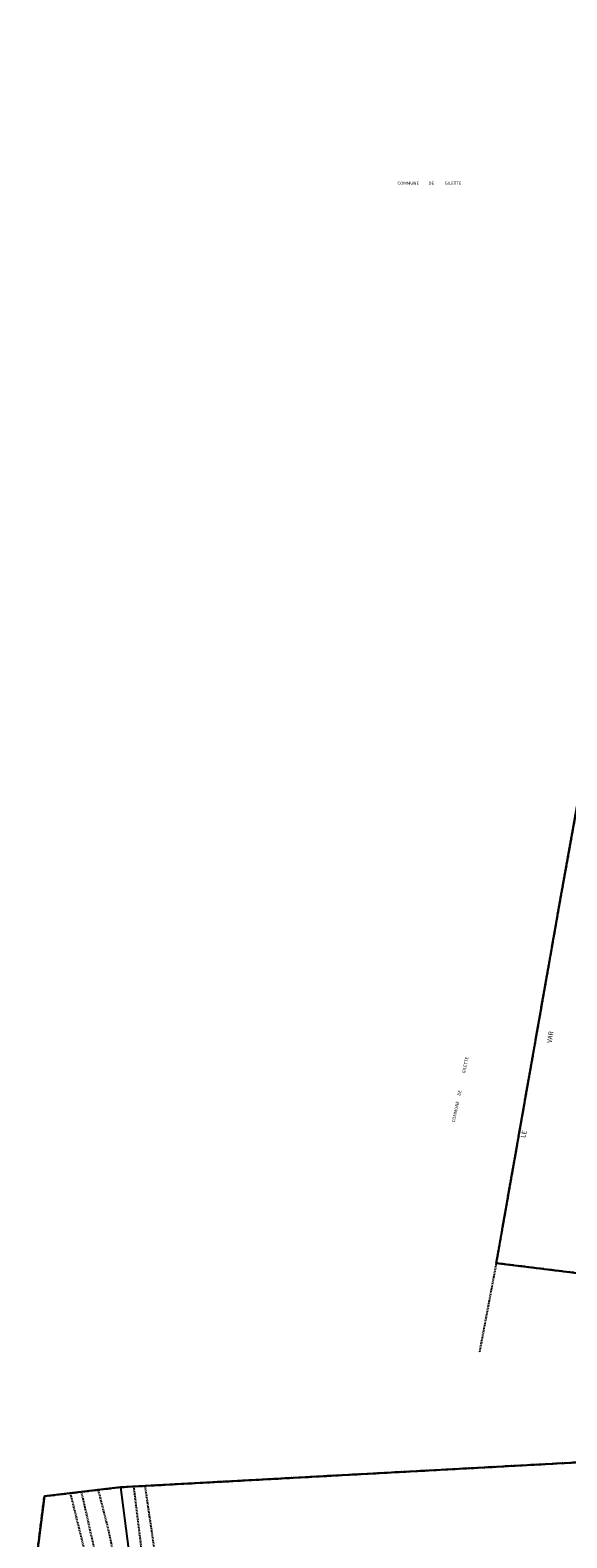
# Model space of a CAD drawing. Units: metres. Extents: x 1036326 to 1039189, y 6309086 to 6312814.
# Drawn here: x 1036439 to 1036781, y 6311353 to 6312313 of the extents above; entities that cross this region are included whole.
import ezdxf
from ezdxf.enums import TextEntityAlignment as Align

# ---------------------------------------------------------------- set-up
doc = ezdxf.new("R2010")
doc.units = ezdxf.units.M
for name, pattern in [('TOPO1', [1, 0.6, -0.4]), ('TOPO2', [2.4, 2, -0.4]), ('TOPO5', [5.4, 3, -1, 0.4, -1])]:
    doc.linetypes.add(name, pattern=pattern)
for name, color, linetype in [('ig_cad_detail_lineaire', 252, 'TOPO1'), ('ig_cad_divers_texte', 8, 'CONTINUOUS'), ('ig_cad_hydro', 140, 'CONTINUOUS'), ('ig_cad_lieudit', 7, 'ByLayer'), ('ig_cad_limcom', 1, 'TOPO5'), ('ig_cad_section', 20, 'TOPO2')]:
    doc.layers.add(name, color=color, linetype=linetype)
doc.styles.add('Times New Roman', font='times.ttf')

msp = doc.modelspace()

# ---------------------------------------------------------------- linework, layer by layer
at = {"layer": 'ig_cad_detail_lineaire'}
for points in [[(1036809.01, 6311939.51), (1036795, 6311861.56), (1036776.76, 6311760.63), (1036735.77, 6311527.81), (1036725, 6311470.78)], [(1036809.01, 6311939.51), (1036795, 6311861.56), (1036776.76, 6311760.63), (1036735.77, 6311527.81), (1036725, 6311470.78)], [(1036539.06, 6311089.49), (1036536.59, 6311115.13), (1036530.67, 6311172.18), (1036526.75, 6311208.08), (1036517.44, 6311284.66), (1036505.05, 6311385.51)], [(1036512.03, 6311385.9), (1036521.07, 6311324.27), (1036524.66, 6311299.49), (1036528.26, 6311272.96), (1036534.09, 6311222.54), (1036537.43, 6311195.27), (1036541.71, 6311157.75), (1036548.07, 6311090.44)], [(1036464.49, 6311381.22), (1036475.93, 6311335), (1036483.59, 6311298.72), (1036486.89, 6311279.33), (1036503.26, 6311164.15)], [(1036510.15, 6311165.02), (1036509.14, 6311172.39), (1036504.05, 6311207.12), (1036497.31, 6311252.37), (1036493.19, 6311281.3), (1036482.49, 6311334.62), (1036471.74, 6311382.09)], [(1036523.43, 6311154.35), (1036519.73, 6311183), (1036511.85, 6311225.67), (1036505.88, 6311271.47), (1036500.8, 6311301.01), (1036489.12, 6311357.08), (1036482.45, 6311383.37)]]:
    msp.add_lwpolyline(points, dxfattribs=at)
at = {"layer": 'ig_cad_hydro'}
msp.add_lwpolyline([(1036832.76, 6311515.84), (1036844, 6311562.82), (1036854.63, 6311623.35), (1036865.81, 6311686.06), (1036876.21, 6311744.74), (1036885.59, 6311797.92), (1036894, 6311844.22), (1036794.83, 6311861.58), (1036776.76, 6311760.63), (1036735.77, 6311527.81)], close=True, dxfattribs=at)
msp.add_lwpolyline([(1036805.76, 6311328.12), (1036809.23, 6311365.13), (1036814.45, 6311402.35), (1036496.56, 6311385.05), (1036512.07, 6311264.89)], dxfattribs=at)
at = {"layer": 'ig_cad_lieudit'}
for points in [[(1036794.83, 6311861.58), (1036776.76, 6311760.63), (1036735.77, 6311527.81), (1036832.76, 6311515.84)], [(1036814.45, 6311402.35), (1036496.56, 6311385.05), (1036448.03, 6311379.26), (1036438.99, 6311307.84)]]:
    msp.add_lwpolyline(points, dxfattribs=at)
at = {"layer": 'ig_cad_limcom'}
msp.add_lwpolyline([(1036917.53, 6312490.62), (1036837.03, 6312098.98), (1036794.83, 6311861.58), (1036776.76, 6311760.63), (1036735.77, 6311527.81), (1036832.76, 6311515.84), (1036814.45, 6311402.35), (1036496.56, 6311385.05), (1036448.03, 6311379.26), (1036438.99, 6311307.84)], dxfattribs=at)
msp.add_lwpolyline([(1036917.53, 6312490.62), (1036837.03, 6312098.98), (1036794.83, 6311861.58), (1036776.76, 6311760.63), (1036735.77, 6311527.81), (1036832.76, 6311515.84), (1036814.45, 6311402.35), (1036496.56, 6311385.05), (1036448.03, 6311379.26), (1036438.99, 6311307.84)], dxfattribs=at)
msp.add_lwpolyline([(1036917.53, 6312490.62), (1036837.03, 6312098.98), (1036794.83, 6311861.58), (1036776.76, 6311760.63), (1036735.77, 6311527.81), (1036832.76, 6311515.84), (1036814.45, 6311402.35), (1036496.56, 6311385.05), (1036448.03, 6311379.26), (1036438.99, 6311307.84)], dxfattribs=at)
msp.add_lwpolyline([(1036917.53, 6312490.62), (1036837.03, 6312098.98), (1036794.83, 6311861.58), (1036776.76, 6311760.63), (1036735.77, 6311527.81), (1036832.76, 6311515.84), (1036814.45, 6311402.35), (1036496.56, 6311385.05), (1036448.03, 6311379.26), (1036438.99, 6311307.84)], dxfattribs=at)
msp.add_lwpolyline([(1036917.53, 6312490.62), (1036837.03, 6312098.98), (1036794.83, 6311861.58), (1036776.76, 6311760.63), (1036735.77, 6311527.81), (1036832.76, 6311515.84), (1036814.45, 6311402.35), (1036496.56, 6311385.05), (1036448.03, 6311379.26), (1036438.99, 6311307.84)], dxfattribs=at)
msp.add_lwpolyline([(1036917.53, 6312490.62), (1036837.03, 6312098.98), (1036794.83, 6311861.58), (1036776.76, 6311760.63), (1036735.77, 6311527.81), (1036832.76, 6311515.84), (1036814.45, 6311402.35), (1036496.56, 6311385.05), (1036448.03, 6311379.26), (1036438.99, 6311307.84)], dxfattribs=at)
msp.add_lwpolyline([(1036917.53, 6312490.62), (1036837.03, 6312098.98), (1036794.83, 6311861.58), (1036776.76, 6311760.63), (1036735.77, 6311527.81), (1036832.76, 6311515.84), (1036814.45, 6311402.35), (1036496.56, 6311385.05), (1036448.03, 6311379.26), (1036438.99, 6311307.84)], dxfattribs=at)
msp.add_lwpolyline([(1036917.53, 6312490.62), (1036837.03, 6312098.98), (1036794.83, 6311861.58), (1036776.76, 6311760.63), (1036735.77, 6311527.81), (1036832.76, 6311515.84), (1036814.45, 6311402.35), (1036496.56, 6311385.05), (1036448.03, 6311379.26), (1036438.99, 6311307.84)], dxfattribs=at)
msp.add_lwpolyline([(1036917.53, 6312490.62), (1036837.03, 6312098.98), (1036794.83, 6311861.58), (1036776.76, 6311760.63), (1036735.77, 6311527.81), (1036832.76, 6311515.84), (1036814.45, 6311402.35), (1036496.56, 6311385.05), (1036448.03, 6311379.26), (1036438.99, 6311307.84)], dxfattribs=at)
msp.add_lwpolyline([(1036917.53, 6312490.62), (1036837.03, 6312098.98), (1036794.83, 6311861.58), (1036776.76, 6311760.63), (1036735.77, 6311527.81), (1036832.76, 6311515.84), (1036814.45, 6311402.35), (1036496.56, 6311385.05), (1036448.03, 6311379.26), (1036438.99, 6311307.84)], dxfattribs=at)
at = {"layer": 'ig_cad_section'}
msp.add_lwpolyline([(1036438.99, 6311307.84), (1036448.03, 6311379.26), (1036496.56, 6311385.05), (1036814.45, 6311402.35), (1036832.76, 6311515.84), (1036735.77, 6311527.81), (1036776.76, 6311760.63), (1036794.83, 6311861.58), (1036837.03, 6312098.98), (1036917.53, 6312490.62)], dxfattribs=at)
msp.add_lwpolyline([(1036438.99, 6311307.84), (1036448.03, 6311379.26), (1036496.56, 6311385.05), (1036814.45, 6311402.35), (1036832.76, 6311515.84), (1036735.77, 6311527.81), (1036776.76, 6311760.63), (1036794.83, 6311861.58), (1036837.03, 6312098.98), (1036917.53, 6312490.62)], dxfattribs=at)
msp.add_lwpolyline([(1036438.99, 6311307.84), (1036448.03, 6311379.26), (1036496.56, 6311385.05), (1036814.45, 6311402.35), (1036832.76, 6311515.84), (1036735.77, 6311527.81), (1036776.76, 6311760.63), (1036794.83, 6311861.58), (1036837.03, 6312098.98), (1036917.53, 6312490.62)], dxfattribs=at)
msp.add_lwpolyline([(1036438.99, 6311307.84), (1036448.03, 6311379.26), (1036496.56, 6311385.05), (1036814.45, 6311402.35), (1036832.76, 6311515.84), (1036735.77, 6311527.81), (1036776.76, 6311760.63), (1036794.83, 6311861.58), (1036837.03, 6312098.98), (1036917.53, 6312490.62)], dxfattribs=at)
msp.add_lwpolyline([(1036438.99, 6311307.84), (1036448.03, 6311379.26), (1036496.56, 6311385.05), (1036814.45, 6311402.35), (1036832.76, 6311515.84), (1036735.77, 6311527.81), (1036776.76, 6311760.63), (1036794.83, 6311861.58), (1036837.03, 6312098.98), (1036917.53, 6312490.62)], dxfattribs=at)

# ---------------------------------------------------------------- texts
at = {"layer": 'ig_cad_divers_texte', "style": 'Times New Roman'}
msp.add_text('COMMUNE          DE           GILETTE', height=2, dxfattribs=at).set_placement((1036672.85, 6312213.95), align=Align.BOTTOM_LEFT)
for s, height, rotation, p in [('VAR', 3, 81.40002, (1036771.96, 6311667.67)), ('COMMUNE      DE                  GILETTE', 2, 78.2, (1036710, 6311617.11)), ('COMMUNE      DE                  GILETTE', 2, 78.2, (1036710, 6311617.11)), ('LE', 3, 77.70003, (1036755.18, 6311607.17))]:
    msp.add_text(s, height=height, rotation=rotation, dxfattribs=at).set_placement(p, align=Align.BOTTOM_LEFT)

doc.saveas('drawing.dxf')
